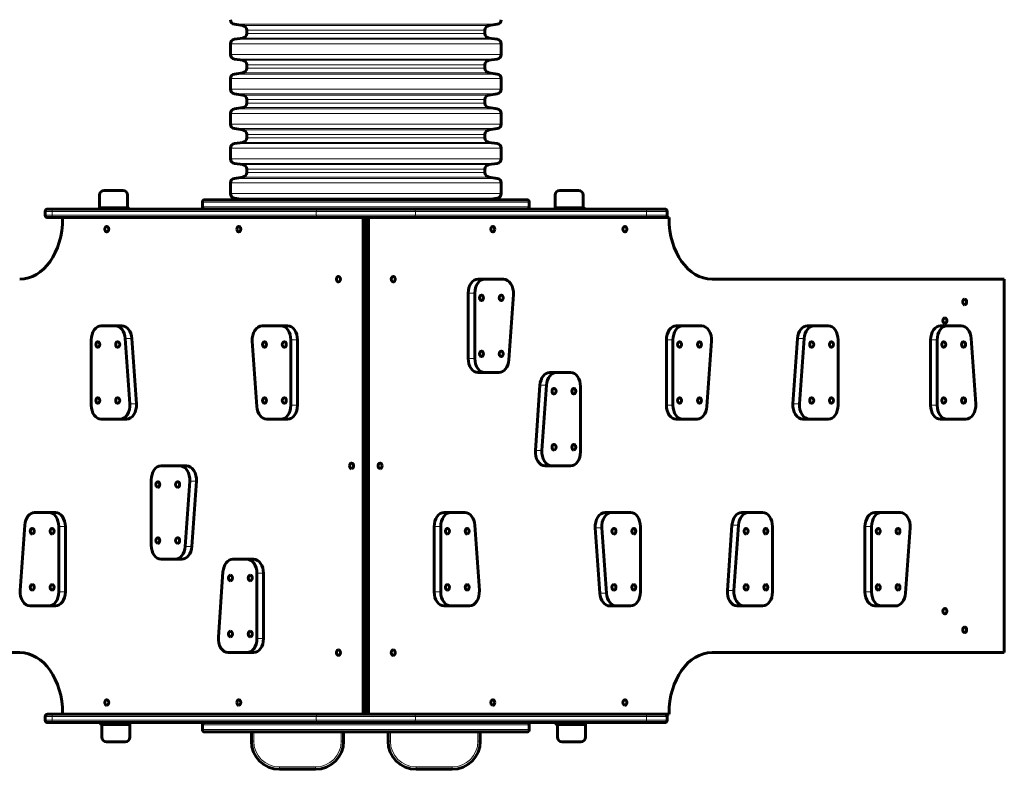
# Model space of a CAD drawing. Units: millimetres. Extents: x -5847 to 5333, y -4366 to 5268.
# Drawn here: x -3222 to -1114, y -2616 to -1010 of the extents above; entities that cross this region are included whole.
import ezdxf

# ---------------------------------------------------------------- set-up
doc = ezdxf.new("R2010")
doc.units = ezdxf.units.MM
doc.linetypes.add('K5LT_BASIC', pattern=[0])
doc.linetypes.add('K5LT_THIN', pattern=[0])

msp = doc.modelspace()

# ---------------------------------------------------------------- linework, layer by layer
at = {"color": 150, "linetype": 'K5LT_BASIC', "lineweight": 60}
for p, q in [((-2744.2, -1022.9), (-2762, -1020.4)), ((-2735.6, -1040), (-2735.6, -1032.8)), ((-2225.6, -1040), (-2225.6, -1032.8)), ((-2217, -1022.9), (-2199.2, -1020.4)), ((-2762, -1052.4), (-2744.2, -1049.9)), ((-2199.2, -1052.4), (-2217, -1049.9)), ((-2770.6, -1085), (-2770.6, -1062.3)), ((-2190.6, -1085), (-2190.6, -1062.3)), ((-2744.2, -1097.4), (-2762, -1094.9)), ((-2217, -1097.4), (-2199.2, -1094.9)), ((-2735.6, -1114.5), (-2735.6, -1107.3)), ((-2225.6, -1114.5), (-2225.6, -1107.3)), ((-2770.6, -1159.5), (-2770.6, -1136.8)), ((-2762, -1126.9), (-2744.2, -1124.4)), ((-2199.2, -1126.9), (-2217, -1124.4)), ((-2190.6, -1159.5), (-2190.6, -1136.8)), ((-2744.2, -1171.9), (-2762, -1169.4)), ((-2217, -1171.9), (-2199.2, -1169.4)), ((-2762, -1201.4), (-2744.2, -1198.9)), ((-2735.6, -1189), (-2735.6, -1181.8)), ((-2225.6, -1189), (-2225.6, -1181.8)), ((-2199.2, -1201.4), (-2217, -1198.9)), ((-2770.6, -1234), (-2770.6, -1211.3)), ((-2190.6, -1234), (-2190.6, -1211.3)), ((-2744.2, -1246.4), (-2762, -1243.9)), ((-2735.6, -1263.5), (-2735.6, -1256.3)), ((-2225.6, -1263.5), (-2225.6, -1256.3)), ((-2217, -1246.4), (-2199.2, -1243.9)), ((-2762, -1275.9), (-2744.2, -1273.4)), ((-2199.2, -1275.9), (-2217, -1273.4)), ((-2770.6, -1308.5), (-2770.6, -1285.8)), ((-2190.6, -1308.5), (-2190.6, -1285.8)), ((-2744.2, -1320.9), (-2762, -1318.4)), ((-2217, -1320.9), (-2199.2, -1318.4)), ((-2762, -1350.4), (-2744.2, -1347.9)), ((-2735.6, -1338), (-2735.6, -1330.8)), ((-2225.6, -1338), (-2225.6, -1330.8)), ((-2199.2, -1350.4), (-2217, -1347.9)), ((-2770.6, -1383), (-2770.6, -1360.3)), ((-2190.6, -1383), (-2190.6, -1360.3)), ((-3050.6, -1411.3), (-3050.6, -1386.3)), ((-3040.6, -1376.3), (-3000.6, -1376.3)), ((-2990.6, -1386.3), (-2990.6, -1411.3)), ((-2075.6, -1411.3), (-2075.6, -1386.3)), ((-2065.6, -1376.3), (-2025.6, -1376.3)), ((-2015.6, -1386.3), (-2015.6, -1411.3)), ((-3050.6, -1413.8), (-3050.6, -1411.3)), ((-2990.6, -1411.3), (-2990.6, -1413.8)), ((-2830.6, -1401.2), (-2830.6, -1401.3)), ((-2830.6, -1401.3), (-2830.6, -1411.3)), ((-2830.6, -1411.3), (-2830.6, -1401.3)), ((-2830.6, -1401.3), (-2830.6, -1401.3)), ((-2830.6, -1411.3), (-2830.6, -1411.3)), ((-2825.5, -1396.3), (-2135.6, -1396.3)), ((-2744.2, -1395.4), (-2762, -1392.9)), ((-2135.6, -1396.3), (-2219.9, -1396.3)), ((-2217, -1395.4), (-2199.2, -1392.9)), ((-2130.6, -1401.3), (-2130.6, -1411.3)), ((-2130.6, -1411.3), (-2130.6, -1401.3)), ((-2130.6, -1401.3), (-2130.6, -1401.3)), ((-2130.6, -1411.3), (-2130.6, -1411.3)), ((-2130.6, -1411.4), (-2130.6, -1411.3)), ((-2075.6, -1413.8), (-2075.6, -1411.3)), ((-2015.6, -1411.3), (-2015.6, -1413.8)), ((-3167, -1429.3), (-3167, -1421.3)), ((-3162, -1416.3), (-3148.8, -1416.3)), ((-3148.8, -1416.3), (-2583.1, -1416.3)), ((-3050.6, -1413.8), (-3045.6, -1413.8)), ((-3050.6, -1413.8), (-3050.6, -1416.3)), ((-3045.6, -1416.3), (-3045.6, -1413.8)), ((-3045.6, -1413.8), (-3035.6, -1413.8)), ((-3000.6, -1413.8), (-3035.6, -1413.8)), ((-3000.6, -1413.8), (-2990.6, -1413.8)), ((-2990.6, -1413.8), (-2990.6, -1416.3)), ((-2825.5, -1416.3), (-2725.6, -1416.3)), ((-2738, -1416.3), (-2780.6, -1416.3)), ((-2736.3, -1416.3), (-2738, -1416.3)), ((-2720.6, -1416.3), (-2240.6, -1416.3)), ((-2583.1, -1416.3), (-2378, -1416.3)), ((-2378, -1416.3), (-1883.1, -1416.3)), ((-2235.6, -1416.3), (-2135.6, -1416.3)), ((-2075.6, -1413.8), (-2070.6, -1413.8)), ((-2075.6, -1413.8), (-2075.6, -1416.3)), ((-2075.6, -1416.3), (-2070.6, -1416.3)), ((-2075.6, -1416.3), (-2073.1, -1416.3)), ((-2070.6, -1416.3), (-2070.6, -1413.8)), ((-2070.6, -1413.8), (-2060.6, -1413.8)), ((-2060.6, -1416.3), (-2070.6, -1416.3)), ((-2025.6, -1413.8), (-2060.6, -1413.8)), ((-2025.6, -1416.3), (-2060.6, -1416.3)), ((-2025.6, -1413.8), (-2015.6, -1413.8)), ((-2015.6, -1416.3), (-2025.6, -1416.3)), ((-2015.6, -1413.8), (-2015.6, -1416.3)), ((-1883.1, -1416.3), (-1840.6, -1416.3)), ((-1835.6, -1429.3), (-1835.6, -1421.3)), ((-3162, -1434.3), (-3148.8, -1434.3)), ((-3148.8, -1434.3), (-2583.1, -1434.3)), ((-3129.7, -1434.3), (-3066.9, -1434.3)), ((-3129.7, -1436.3), (-3129.7, -1434.3)), ((-2927.3, -1434.3), (-2860.1, -1434.3)), ((-2720.5, -1434.3), (-2486.2, -1434.3)), ((-2583.1, -1434.3), (-2378, -1434.3)), ((-2486.2, -1434.3), (-2486.2, -2498.3)), ((-2480.6, -1434.3), (-2480.6, -2498.3)), ((-2480.6, -2498.3), (-2480.6, -1434.3)), ((-2474.9, -2498.3), (-2474.9, -1434.3)), ((-2378, -1434.3), (-1883.1, -1434.3)), ((-1883.1, -1434.3), (-1840.6, -1434.3)), ((-1840.6, -1434.3), (-1831.4, -1434.3)), ((-1831.4, -1434.3), (-1831.4, -1436.3)), ((-2226.1, -1566.3), (-2240.3, -1566.3)), ((-2226.1, -1566.3), (-2185.9, -1566.3)), ((-1739.5, -1566.3), (-1113.7, -1566.3)), ((-1113.7, -1566.3), (-1113.7, -2366.3)), ((-2261.5, -1736.3), (-2261.5, -1596.3)), ((-2247.4, -1736.3), (-2247.4, -1596.3)), ((-2164.8, -1599.3), (-2174.7, -1739.3)), ((-3016.8, -1666.3), (-3047.1, -1666.3)), ((-3002.7, -1666.3), (-3016.8, -1666.3)), ((-2662.3, -1666.3), (-2702.5, -1666.3)), ((-2648.1, -1666.3), (-2662.3, -1666.3)), ((-1801.9, -1666.3), (-1816, -1666.3)), ((-1801.9, -1666.3), (-1761.7, -1666.3)), ((-1521.1, -1666.3), (-1535.2, -1666.3)), ((-1521.1, -1666.3), (-1490.8, -1666.3)), ((-1220, -1666.3), (-1250.3, -1666.3)), ((-1205.9, -1666.3), (-1236.2, -1666.3)), ((-1220, -1666.3), (-1205.9, -1666.3)), ((-1220, -1666.3), (-1205.9, -1666.3)), ((-3068.3, -1696.3), (-3068.3, -1836.3)), ((-2985.8, -1833.3), (-2995.7, -1693.3)), ((-2971.7, -1833.3), (-2981.6, -1693.3)), ((-2723.6, -1699.3), (-2713.7, -1839.3)), ((-2641.1, -1836.3), (-2641.1, -1696.3)), ((-2626.9, -1836.3), (-2626.9, -1696.3)), ((-1837.2, -1836.3), (-1837.2, -1696.3)), ((-1823.1, -1836.3), (-1823.1, -1696.3)), ((-1740.6, -1699.3), (-1750.5, -1839.3)), ((-1566.2, -1833.3), (-1556.3, -1693.3)), ((-1552.1, -1833.3), (-1542.2, -1693.3)), ((-1469.5, -1696.3), (-1469.5, -1836.3)), ((-1271.6, -1696.3), (-1271.6, -1836.3)), ((-1257.4, -1696.3), (-1257.4, -1836.3)), ((-1174.9, -1833.3), (-1184.8, -1693.3)), ((-2226.1, -1766.3), (-2240.3, -1766.3)), ((-2195.8, -1766.3), (-2226.1, -1766.3)), ((-2072.6, -1766.3), (-2086.7, -1766.3)), ((-2072.6, -1766.3), (-2042.3, -1766.3)), ((-2117.7, -1933.3), (-2107.8, -1793.3)), ((-2103.6, -1933.3), (-2093.7, -1793.3)), ((-2021.1, -1796.3), (-2021.1, -1936.3)), ((-3047.1, -1866.3), (-3006.9, -1866.3)), ((-2992.8, -1866.3), (-3006.9, -1866.3)), ((-2692.6, -1866.3), (-2662.3, -1866.3)), ((-2648.1, -1866.3), (-2662.3, -1866.3)), ((-1801.9, -1866.3), (-1816, -1866.3)), ((-1771.6, -1866.3), (-1801.9, -1866.3)), ((-1531, -1866.3), (-1545.1, -1866.3)), ((-1490.8, -1866.3), (-1531, -1866.3)), ((-1250.3, -1866.3), (-1236.2, -1866.3)), ((-1250.3, -1866.3), (-1236.2, -1866.3)), ((-1236.2, -1866.3), (-1196, -1866.3)), ((-2918.8, -1966.3), (-2878.6, -1966.3)), ((-2878.6, -1966.3), (-2864.5, -1966.3)), ((-2082.5, -1966.3), (-2096.6, -1966.3)), ((-2042.3, -1966.3), (-2082.5, -1966.3)), ((-2940.1, -2136.3), (-2940.1, -1996.3)), ((-2857.5, -1999.3), (-2867.4, -2139.3)), ((-2843.4, -1999.3), (-2853.3, -2139.3)), ((-3189.6, -2066.3), (-3159.3, -2066.3)), ((-3159.3, -2066.3), (-3145.1, -2066.3)), ((-2313, -2066.3), (-2298.9, -2066.3)), ((-2268.6, -2066.3), (-2298.9, -2066.3)), ((-1968.4, -2066.3), (-1954.2, -2066.3)), ((-1914, -2066.3), (-1954.2, -2066.3)), ((-1661.5, -2066.3), (-1675.6, -2066.3)), ((-1661.5, -2066.3), (-1631.2, -2066.3)), ((-1376.6, -2066.3), (-1390.8, -2066.3)), ((-1376.6, -2066.3), (-1336.4, -2066.3)), ((-3220.6, -2233.3), (-3210.7, -2093.3)), ((-3138, -2096.3), (-3138, -2236.3)), ((-3123.9, -2096.3), (-3123.9, -2236.3)), ((-2334.2, -2096.3), (-2334.2, -2236.3)), ((-2320.1, -2096.3), (-2320.1, -2236.3)), ((-2237.6, -2233.3), (-2247.5, -2093.3)), ((-1989.5, -2099.3), (-1979.6, -2239.3)), ((-1975.3, -2099.3), (-1965.4, -2239.3)), ((-1892.8, -2236.3), (-1892.8, -2096.3)), ((-1706.6, -2233.3), (-1696.7, -2093.3)), ((-1692.5, -2233.3), (-1682.6, -2093.3)), ((-1610, -2096.3), (-1610, -2236.3)), ((-1412, -2236.3), (-1412, -2096.3)), ((-1397.8, -2236.3), (-1397.8, -2096.3)), ((-1315.3, -2099.3), (-1325.2, -2239.3)), ((-2888.5, -2166.3), (-2918.8, -2166.3)), ((-2888.5, -2166.3), (-2874.4, -2166.3)), ((-2765.3, -2166.3), (-2735, -2166.3)), ((-2735, -2166.3), (-2720.9, -2166.3)), ((-2796.3, -2333.3), (-2786.4, -2193.3)), ((-2713.8, -2196.3), (-2713.8, -2336.3)), ((-2699.6, -2196.3), (-2699.6, -2336.3)), ((-3159.3, -2266.3), (-3199.5, -2266.3)), ((-3159.3, -2266.3), (-3145.1, -2266.3)), ((-2313, -2266.3), (-2298.9, -2266.3)), ((-2298.9, -2266.3), (-2258.7, -2266.3)), ((-1958.5, -2266.3), (-1944.3, -2266.3)), ((-1944.3, -2266.3), (-1914, -2266.3)), ((-1671.4, -2266.3), (-1685.5, -2266.3)), ((-1631.2, -2266.3), (-1671.4, -2266.3)), ((-1376.6, -2266.3), (-1390.8, -2266.3)), ((-1346.3, -2266.3), (-1376.6, -2266.3)), ((-3221.6, -2366.3), (-3847.4, -2366.3)), ((-2735, -2366.3), (-2775.2, -2366.3)), ((-2735, -2366.3), (-2720.9, -2366.3)), ((-1113.7, -2366.3), (-1739.5, -2366.3)), ((-1739.5, -2366.3), (-1739.5, -2366.3)), ((-3167, -2511.3), (-3167, -2503.3)), ((-3162, -2498.3), (-3148.8, -2498.3)), ((-3148.8, -2498.3), (-2583.1, -2498.3)), ((-3129.7, -2498.3), (-3129.7, -2496.3)), ((-2583.1, -2498.3), (-2378, -2498.3)), ((-2474.9, -2498.3), (-2480.6, -2498.3)), ((-2240.7, -2498.3), (-2474.9, -2498.3)), ((-2378, -2498.3), (-1883.1, -2498.3)), ((-2033.9, -2498.3), (-2101, -2498.3)), ((-1831.4, -2498.3), (-1894.2, -2498.3)), ((-1883.1, -2498.3), (-1840.6, -2498.3)), ((-1835.6, -2511.3), (-1835.6, -2503.3)), ((-1831.4, -2496.3), (-1831.4, -2498.3)), ((-3162, -2516.3), (-3148.8, -2516.3)), ((-3148.8, -2516.3), (-2583.1, -2516.3)), ((-3045.6, -2517.3), (-3035.6, -2517.3)), ((-3045.6, -2519.8), (-3045.6, -2517.3)), ((-3045.6, -2522.3), (-3045.6, -2519.8)), ((-3035.6, -2519.8), (-3045.6, -2519.8)), ((-3045.6, -2547.3), (-3045.6, -2522.3)), ((-3035.6, -2517.3), (-3000.6, -2517.3)), ((-3035.6, -2519.8), (-3000.6, -2519.8)), ((-3000.6, -2517.3), (-2990.6, -2517.3)), ((-2990.6, -2519.8), (-3000.6, -2519.8)), ((-2990.6, -2517.3), (-2990.6, -2519.8)), ((-2985.6, -2517.3), (-2990.6, -2517.3)), ((-2985.6, -2519.8), (-2990.6, -2519.8)), ((-2988.1, -2517.3), (-2988.1, -2516.3)), ((-2985.6, -2517.3), (-2988.1, -2517.3)), ((-2985.6, -2517.3), (-2985.6, -2516.3)), ((-2985.6, -2519.8), (-2985.6, -2517.3)), ((-2985.6, -2519.8), (-2985.6, -2522.3)), ((-2985.6, -2522.3), (-2985.6, -2547.3)), ((-2830.6, -2521.2), (-2830.6, -2521.3)), ((-2830.6, -2531.3), (-2830.6, -2521.3)), ((-2830.6, -2521.3), (-2830.6, -2531.3)), ((-2830.6, -2521.3), (-2830.6, -2521.3)), ((-2825.5, -2516.3), (-2825.5, -2516.3)), ((-2583.1, -2516.3), (-2378, -2516.3)), ((-2378, -2516.3), (-1883.1, -2516.3)), ((-2135.6, -2516.3), (-2135.6, -2516.3)), ((-2130.6, -2531.3), (-2130.6, -2521.3)), ((-2130.6, -2521.3), (-2130.6, -2531.3)), ((-2130.6, -2521.3), (-2130.6, -2521.3)), ((-2070.6, -2517.3), (-2060.6, -2517.3)), ((-2070.6, -2519.8), (-2070.6, -2517.3)), ((-2070.6, -2522.3), (-2070.6, -2519.8)), ((-2060.6, -2519.8), (-2070.6, -2519.8)), ((-2070.6, -2547.3), (-2070.6, -2522.3)), ((-2060.6, -2517.3), (-2025.6, -2517.3)), ((-2060.6, -2519.8), (-2025.6, -2519.8)), ((-2025.6, -2517.3), (-2015.6, -2517.3)), ((-2015.6, -2519.8), (-2025.6, -2519.8)), ((-2015.6, -2517.3), (-2015.6, -2519.8)), ((-2010.6, -2517.3), (-2015.6, -2517.3)), ((-2010.6, -2519.8), (-2015.6, -2519.8)), ((-2013.1, -2517.3), (-2013.1, -2516.3)), ((-2010.6, -2517.3), (-2013.1, -2517.3)), ((-2010.6, -2517.3), (-2010.6, -2516.3)), ((-2010.6, -2519.8), (-2010.6, -2517.3)), ((-2010.6, -2519.8), (-2010.6, -2522.3)), ((-2010.6, -2522.3), (-2010.6, -2547.3)), ((-1883.1, -2516.3), (-1840.6, -2516.3)), ((-2830.6, -2531.3), (-2830.6, -2531.3)), ((-2825.5, -2536.3), (-2738, -2536.3)), ((-2135.6, -2536.3), (-2825.5, -2536.3)), ((-2738, -2536.3), (-2528.1, -2536.3)), ((-2725.6, -2536.3), (-2725.6, -2556.3)), ((-2528.1, -2556.3), (-2528.1, -2536.3)), ((-2433.1, -2536.3), (-2223.1, -2536.3)), ((-2433.1, -2536.3), (-2433.1, -2556.3)), ((-2235.6, -2556.3), (-2235.6, -2536.3)), ((-2223.1, -2536.3), (-2135.6, -2536.3)), ((-2130.6, -2531.3), (-2130.6, -2531.3)), ((-2130.6, -2531.4), (-2130.6, -2531.3)), ((-2995.6, -2557.3), (-3035.6, -2557.3)), ((-2020.6, -2557.3), (-2060.6, -2557.3)), ((-2665.6, -2616.3), (-2588.1, -2616.3)), ((-2373.1, -2616.3), (-2295.6, -2616.3))]:
    msp.add_line(p, q, dxfattribs=at)
at = {"color": 7, "linetype": 'K5LT_THIN', "lineweight": 18}
for p, q in [((-2762, -1020.4), (-2480.6, -1020.4)), ((-2744.2, -1022.9), (-2480.6, -1022.9)), ((-2735.6, -1032.8), (-2480.6, -1032.8)), ((-2480.6, -1020.4), (-2199.2, -1020.4)), ((-2480.6, -1022.9), (-2217, -1022.9)), ((-2480.6, -1032.8), (-2225.6, -1032.8)), ((-2762, -1052.4), (-2480.6, -1052.4)), ((-2744.2, -1049.9), (-2480.6, -1049.9)), ((-2735.6, -1040), (-2480.6, -1040)), ((-2480.6, -1040), (-2225.6, -1040)), ((-2480.6, -1049.9), (-2217, -1049.9)), ((-2480.6, -1052.4), (-2199.2, -1052.4)), ((-2770.6, -1062.3), (-2480.6, -1062.3)), ((-2480.6, -1062.3), (-2190.6, -1062.3)), ((-2770.6, -1085), (-2480.6, -1085)), ((-2762, -1094.9), (-2480.6, -1094.9)), ((-2480.6, -1085), (-2190.6, -1085)), ((-2480.6, -1094.9), (-2199.2, -1094.9)), ((-2744.2, -1097.4), (-2480.6, -1097.4)), ((-2735.6, -1107.3), (-2480.6, -1107.3)), ((-2735.6, -1114.5), (-2480.6, -1114.5)), ((-2480.6, -1097.4), (-2217, -1097.4)), ((-2480.6, -1107.3), (-2225.6, -1107.3)), ((-2480.6, -1114.5), (-2225.6, -1114.5)), ((-2770.6, -1136.8), (-2480.6, -1136.8)), ((-2762, -1126.9), (-2480.6, -1126.9)), ((-2744.2, -1124.4), (-2480.6, -1124.4)), ((-2480.6, -1124.4), (-2217, -1124.4)), ((-2480.6, -1126.9), (-2199.2, -1126.9)), ((-2480.6, -1136.8), (-2190.6, -1136.8)), ((-2770.6, -1159.5), (-2480.6, -1159.5)), ((-2762, -1169.4), (-2480.6, -1169.4)), ((-2744.2, -1171.9), (-2480.6, -1171.9)), ((-2480.6, -1159.5), (-2190.6, -1159.5)), ((-2480.6, -1169.4), (-2199.2, -1169.4)), ((-2480.6, -1171.9), (-2217, -1171.9)), ((-2762, -1201.4), (-2480.6, -1201.4)), ((-2744.2, -1198.9), (-2480.6, -1198.9)), ((-2735.6, -1181.8), (-2480.6, -1181.8)), ((-2735.6, -1189), (-2480.6, -1189)), ((-2480.6, -1181.8), (-2225.6, -1181.8)), ((-2480.6, -1189), (-2225.6, -1189)), ((-2480.6, -1198.9), (-2217, -1198.9)), ((-2480.6, -1201.4), (-2199.2, -1201.4)), ((-2770.6, -1211.3), (-2480.6, -1211.3)), ((-2480.6, -1211.3), (-2190.6, -1211.3)), ((-2770.6, -1234), (-2480.6, -1234)), ((-2480.6, -1234), (-2190.6, -1234)), ((-2762, -1243.9), (-2480.6, -1243.9)), ((-2744.2, -1246.4), (-2480.6, -1246.4)), ((-2735.6, -1256.3), (-2480.6, -1256.3)), ((-2735.6, -1263.5), (-2480.6, -1263.5)), ((-2480.6, -1243.9), (-2199.2, -1243.9)), ((-2480.6, -1246.4), (-2217, -1246.4)), ((-2480.6, -1256.3), (-2225.6, -1256.3)), ((-2480.6, -1263.5), (-2225.6, -1263.5)), ((-2762, -1275.9), (-2480.6, -1275.9)), ((-2744.2, -1273.4), (-2480.6, -1273.4)), ((-2480.6, -1273.4), (-2217, -1273.4)), ((-2480.6, -1275.9), (-2199.2, -1275.9)), ((-2770.6, -1285.8), (-2480.6, -1285.8)), ((-2480.6, -1285.8), (-2190.6, -1285.8)), ((-2770.6, -1308.5), (-2480.6, -1308.5)), ((-2762, -1318.4), (-2480.6, -1318.4)), ((-2744.2, -1320.9), (-2480.6, -1320.9)), ((-2480.6, -1308.5), (-2190.6, -1308.5)), ((-2480.6, -1318.4), (-2199.2, -1318.4)), ((-2480.6, -1320.9), (-2217, -1320.9)), ((-2744.2, -1347.9), (-2480.6, -1347.9)), ((-2735.6, -1330.8), (-2480.6, -1330.8)), ((-2735.6, -1338), (-2480.6, -1338)), ((-2480.6, -1330.8), (-2225.6, -1330.8)), ((-2480.6, -1338), (-2225.6, -1338)), ((-2480.6, -1347.9), (-2217, -1347.9)), ((-2770.6, -1360.3), (-2480.6, -1360.3)), ((-2762, -1350.4), (-2480.6, -1350.4)), ((-2480.6, -1350.4), (-2199.2, -1350.4)), ((-2480.6, -1360.3), (-2190.6, -1360.3)), ((-2770.6, -1383), (-2480.6, -1383)), ((-2480.6, -1383), (-2190.6, -1383)), ((-3050.6, -1411.3), (-2990.6, -1411.3)), ((-2830.6, -1411.3), (-2830.6, -1401.3)), ((-2830.6, -1401.3), (-2130.6, -1401.3)), ((-2830.6, -1411.3), (-2130.6, -1411.3)), ((-2762, -1392.9), (-2480.6, -1392.9)), ((-2744.2, -1395.4), (-2480.6, -1395.4)), ((-2480.6, -1392.9), (-2199.2, -1392.9)), ((-2480.6, -1395.4), (-2217, -1395.4)), ((-2130.6, -1411.3), (-2130.6, -1401.3)), ((-2075.6, -1411.3), (-2015.6, -1411.3)), ((-3167, -1421.3), (-3152.3, -1421.3)), ((-3167, -1429.3), (-3152.3, -1429.3)), ((-3152.3, -1429.3), (-3152.3, -1421.3)), ((-3152.3, -1421.3), (-2586.6, -1421.3)), ((-3152.3, -1429.3), (-2586.6, -1429.3)), ((-3035.6, -1416.3), (-3035.6, -1413.8)), ((-3000.6, -1413.8), (-3000.6, -1416.3)), ((-2586.6, -1429.3), (-2586.6, -1421.3)), ((-2586.6, -1421.3), (-2374.5, -1421.3)), ((-2586.6, -1429.3), (-2374.5, -1429.3)), ((-2374.5, -1429.3), (-2374.5, -1421.3)), ((-2374.5, -1421.3), (-1879.5, -1421.3)), ((-2374.5, -1429.3), (-1879.5, -1429.3)), ((-2060.6, -1416.3), (-2060.6, -1413.8)), ((-2025.6, -1413.8), (-2025.6, -1416.3)), ((-1879.5, -1429.3), (-1879.5, -1421.3)), ((-1879.5, -1421.3), (-1835.6, -1421.3)), ((-1879.5, -1429.3), (-1835.6, -1429.3)), ((-2247.4, -1596.3), (-2261.5, -1596.3)), ((-1250.3, -1666.3), (-1236.2, -1666.3)), ((-2981.6, -1693.3), (-2995.7, -1693.3)), ((-2626.9, -1696.3), (-2641.1, -1696.3)), ((-1823.1, -1696.3), (-1837.2, -1696.3)), ((-1542.2, -1693.3), (-1556.3, -1693.3)), ((-1271.6, -1696.3), (-1257.4, -1696.3)), ((-2247.4, -1736.3), (-2261.5, -1736.3)), ((-2093.7, -1793.3), (-2107.8, -1793.3)), ((-2971.7, -1833.3), (-2985.8, -1833.3)), ((-1552.1, -1833.3), (-1566.2, -1833.3)), ((-2626.9, -1836.3), (-2641.1, -1836.3)), ((-1823.1, -1836.3), (-1837.2, -1836.3)), ((-1271.6, -1836.3), (-1257.4, -1836.3)), ((-2103.6, -1933.3), (-2117.7, -1933.3)), ((-2857.5, -1999.3), (-2843.4, -1999.3)), ((-3138, -2096.3), (-3123.9, -2096.3)), ((-2334.2, -2096.3), (-2320.1, -2096.3)), ((-1989.5, -2099.3), (-1975.3, -2099.3)), ((-1682.6, -2093.3), (-1696.7, -2093.3)), ((-1397.8, -2096.3), (-1412, -2096.3)), ((-2867.4, -2139.3), (-2853.3, -2139.3)), ((-2713.8, -2196.3), (-2699.6, -2196.3)), ((-1692.5, -2233.3), (-1706.6, -2233.3)), ((-3138, -2236.3), (-3123.9, -2236.3)), ((-2334.2, -2236.3), (-2320.1, -2236.3)), ((-1979.6, -2239.3), (-1965.4, -2239.3)), ((-1397.8, -2236.3), (-1412, -2236.3)), ((-2713.8, -2336.3), (-2699.6, -2336.3)), ((-3167, -2503.3), (-3152.3, -2503.3)), ((-3152.3, -2511.3), (-3152.3, -2503.3)), ((-3152.3, -2503.3), (-2586.6, -2503.3)), ((-2586.6, -2511.3), (-2586.6, -2503.3)), ((-2586.6, -2503.3), (-2374.5, -2503.3)), ((-2374.5, -2511.3), (-2374.5, -2503.3)), ((-2374.5, -2503.3), (-1879.5, -2503.3)), ((-1879.5, -2511.3), (-1879.5, -2503.3)), ((-1879.5, -2503.3), (-1835.6, -2503.3)), ((-3167, -2511.3), (-3152.3, -2511.3)), ((-3152.3, -2511.3), (-2586.6, -2511.3)), ((-2985.6, -2522.3), (-3045.6, -2522.3)), ((-3035.6, -2519.8), (-3035.6, -2517.3)), ((-3000.6, -2517.3), (-3000.6, -2519.8)), ((-2830.6, -2521.3), (-2830.6, -2531.3)), ((-2130.6, -2521.3), (-2830.6, -2521.3)), ((-2586.6, -2511.3), (-2374.5, -2511.3)), ((-2374.5, -2511.3), (-1879.5, -2511.3)), ((-2130.6, -2521.3), (-2130.6, -2531.3)), ((-2010.6, -2522.3), (-2070.6, -2522.3)), ((-2060.6, -2519.8), (-2060.6, -2517.3)), ((-2025.6, -2517.3), (-2025.6, -2519.8)), ((-1879.5, -2511.3), (-1835.6, -2511.3)), ((-2130.6, -2531.3), (-2830.6, -2531.3)), ((-2720.6, -2536.3), (-2720.6, -2556.3)), ((-2533.1, -2556.3), (-2533.1, -2536.3)), ((-2428.1, -2536.3), (-2428.1, -2556.3)), ((-2240.6, -2556.3), (-2240.6, -2536.3)), ((-2725.6, -2556.3), (-2720.6, -2556.3)), ((-2528.1, -2556.3), (-2533.1, -2556.3)), ((-2433.1, -2556.3), (-2428.1, -2556.3)), ((-2235.6, -2556.3), (-2240.6, -2556.3)), ((-2665.6, -2611.3), (-2588.1, -2611.3)), ((-2665.6, -2616.3), (-2665.6, -2611.3)), ((-2588.1, -2616.3), (-2588.1, -2611.3)), ((-2373.1, -2616.3), (-2373.1, -2611.3)), ((-2373.1, -2611.3), (-2295.6, -2611.3)), ((-2295.6, -2616.3), (-2295.6, -2611.3))]:
    msp.add_line(p, q, dxfattribs=at)
at = {"color": 150, "linetype": 'K5LT_BASIC', "lineweight": 60}
for centre, radius, start, end in [((-2760.6, -1010.5), 10, 180, 261.8699), ((-2200.6, -1010.5), 10, 278.1301, 0), ((-2745.6, -1032.8), 10, 0, 81.8699), ((-2215.6, -1032.8), 10, 98.1301, 180), ((-2760.6, -1062.3), 10, 98.1301, 180), ((-2745.6, -1040), 10, 278.1301, 0), ((-2215.6, -1040), 10, 180, 261.8699), ((-2200.6, -1062.3), 10, 0, 81.8699), ((-2760.6, -1085), 10, 180, 261.8699), ((-2200.6, -1085), 10, 278.1301, 0), ((-2745.6, -1107.3), 10, 0, 81.8699), ((-2745.6, -1114.5), 10, 278.1301, 0), ((-2215.6, -1107.3), 10, 98.1301, 180), ((-2215.6, -1114.5), 10, 180, 261.8699), ((-2760.6, -1136.8), 10, 98.1301, 180), ((-2200.6, -1136.8), 10, 0, 81.8699), ((-2760.6, -1159.5), 10, 180, 261.8699), ((-2745.6, -1181.8), 10, 0, 81.8699), ((-2215.6, -1181.8), 10, 98.1301, 180), ((-2200.6, -1159.5), 10, 278.1301, 0), ((-2760.6, -1211.3), 10, 98.1301, 180), ((-2745.6, -1189), 10, 278.1301, 0), ((-2215.6, -1189), 10, 180, 261.8699), ((-2200.6, -1211.3), 10, 0, 81.8699), ((-2760.6, -1234), 10, 180, 261.8699), ((-2200.6, -1234), 10, 278.1301, 0), ((-2745.6, -1256.3), 10, 0, 81.8699), ((-2745.6, -1263.5), 10, 278.1301, 0), ((-2215.6, -1256.3), 10, 98.1301, 180), ((-2215.6, -1263.5), 10, 180, 261.8699), ((-2760.6, -1285.8), 10, 98.1301, 180), ((-2200.6, -1285.8), 10, 0, 81.8699), ((-2760.6, -1308.5), 10, 180, 261.8699), ((-2745.6, -1330.8), 10, 0, 81.8699), ((-2215.6, -1330.8), 10, 98.1301, 180), ((-2200.6, -1308.5), 10, 278.1301, 0), ((-2745.6, -1338), 10, 278.1301, 0), ((-2215.6, -1338), 10, 180, 261.8699), ((-2760.6, -1360.3), 10, 98.1301, 180), ((-2200.6, -1360.3), 10, 0, 81.8699), ((-3040.6, -1386.3), 10, 90, 180), ((-3000.6, -1386.3), 10, 0, 90), ((-2760.6, -1383), 10, 180, 261.8699), ((-2200.6, -1383), 10, 278.1301, 0), ((-2065.6, -1386.3), 10, 90, 180), ((-2025.6, -1386.3), 10, 0, 90), ((-2745.6, -1405.3), 10, 64.5565, 81.8699), ((-2215.6, -1405.3), 10, 98.1301, 115.4435), ((-3162, -1421.3), 5, 90, 180), ((-3162, -1429.3), 5, 180, 270), ((-2990.6, -1418.8), 5, 30, 90), ((-2015.6, -1418.8), 5, 30, 90), ((-1840.6, -1421.3), 5, 0, 90), ((-1840.6, -1429.3), 5, 270, 0), ((-3162, -2503.3), 5, 90, 180), ((-1840.6, -2503.3), 5, 0, 90), ((-3162, -2511.3), 5, 180, 270), ((-3045.6, -2514.8), 5, 197.4576, 270), ((-3045.6, -2514.8), 2.5, 216.8699, 270), ((-2070.6, -2514.8), 5, 197.4576, 270), ((-2070.6, -2514.8), 2.5, 216.8699, 270), ((-1840.6, -2511.3), 5, 270, 0), ((-3035.6, -2547.3), 10, 180, 270), ((-2995.6, -2547.3), 10, 270, 0), ((-2060.6, -2547.3), 10, 180, 270), ((-2020.6, -2547.3), 10, 270, 0), ((-2665.6, -2556.3), 60, 180, 270), ((-2588.1, -2556.3), 60, 270, 0), ((-2373.1, -2556.3), 60, 180, 270), ((-2295.6, -2556.3), 60, 270, 0)]:
    msp.add_arc(centre, radius, start, end, dxfattribs=at)
at = {"color": 7, "linetype": 'K5LT_THIN', "lineweight": 18}
for centre, start, end in [((-2665.6, -2556.3), 180, 270), ((-2588.1, -2556.3), 270, 0), ((-2373.1, -2556.3), 180, 270), ((-2295.6, -2556.3), 270, 0)]:
    msp.add_arc(centre, 55, start, end, dxfattribs=at)
for centre, major_axis, start_param, end_param in [((-3148.8, -1421.3), (0, -5), 3.141593, 4.712389), ((-3148.8, -1429.3), (0, -5), 4.712389, 6.283185), ((-2583.1, -1421.3), (0, -5), 3.141593, 4.712389), ((-2583.1, -1429.3), (0, -5), 4.712389, 6.283185), ((-2378, -1421.3), (0, 5), 4.712389, 6.283185), ((-2378, -1429.3), (0, 5), 3.141593, 4.712389), ((-1883.1, -1421.3), (0, 5), 4.712389, 6.283185), ((-1883.1, -1429.3), (0, 5), 3.141593, 4.712389), ((-3148.8, -2503.3), (0, -5), 3.141593, 4.712389), ((-2583.1, -2503.3), (0, -5), 3.141593, 4.712389), ((-2378, -2503.3), (0, 5), 4.712389, 6.283185), ((-1883.1, -2503.3), (0, 5), 4.712389, 6.283185), ((-3148.8, -2511.3), (0, -5), 4.712389, 6.283185), ((-2583.1, -2511.3), (0, -5), 4.712389, 6.283185), ((-2378, -2511.3), (0, 5), 3.141593, 4.712389), ((-1883.1, -2511.3), (0, 5), 3.141593, 4.712389)]:
    msp.add_ellipse(centre, major_axis=major_axis, ratio=0.707107, start_param=start_param, end_param=end_param, dxfattribs=at)
at = {"color": 150, "linetype": 'K5LT_BASIC', "lineweight": 60}
for centre, major_axis, start_param, end_param in [((-3221.6, -1436.3), (0, -130), 0, 1.570796), ((-3035.1, -1459.3), (0, -6), 3.141593, 4.712389), ((-3035.1, -1459.3), (0, -6), 0, 3.141593), ((-2752.3, -1459.3), (0, -6), 3.141593, 4.712389), ((-2752.3, -1459.3), (0, -6), 0, 3.141593), ((-2208.9, -1459.3), (0, 6), 0, 3.141593), ((-2208.9, -1459.3), (0, 6), 4.712389, 6.283185), ((-1926, -1459.3), (0, 6), 0, 3.141593), ((-1926, -1459.3), (0, 6), 4.712389, 6.283185), ((-1739.5, -1436.3), (0, -130), 4.712389, 6.283185), ((-3035.1, -1459.3), (0, -6), 4.712389, 6.283185), ((-2752.3, -1459.3), (0, -6), 4.712389, 6.283185), ((-2208.9, -1459.3), (0, 6), 3.141593, 4.712389), ((-1926, -1459.3), (0, 6), 3.141593, 4.712389), ((-2539.3, -1566.3), (0, -6), 3.141593, 4.712389), ((-2539.3, -1566.3), (0, -6), 4.712389, 6.283185), ((-2539.3, -1566.3), (0, -6), 0, 3.141593), ((-2421.9, -1566.3), (0, 6), 0, 3.141593), ((-2421.9, -1566.3), (0, 6), 4.712389, 6.283185), ((-2421.9, -1566.3), (0, 6), 3.141593, 4.712389), ((-2240.3, -1596.3), (0, -30), 3.141593, 4.712389), ((-2226.1, -1596.3), (0, -30), 3.141593, 4.712389), ((-2185.9, -1596.3), (0, 30), 4.61272, 6.283185), ((-2233.2, -1606.3), (0, 6), 0, 3.141593), ((-2233.2, -1606.3), (0, 6), 3.141593, 6.283185), ((-2190.8, -1606.3), (0, 6), 0, 3.141593), ((-2190.8, -1606.3), (0, 6), 3.141593, 6.283185), ((-1198.6, -1615.1), (0, 6), 0, 3.141593), ((-1198.6, -1615.1), (0, 6), 4.712389, 6.283185), ((-1198.6, -1615.1), (0, 6), 3.141593, 4.712389), ((-1241, -1655.1), (0, 6), 0, 3.141593), ((-1241, -1655.1), (0, 6), 4.712389, 6.283185), ((-1241, -1655.1), (0, 6), 3.141593, 4.712389), ((-3047.1, -1696.3), (0, 30), 0, 1.570796), ((-3016.8, -1696.3), (0, 30), 4.812058, 6.283185), ((-3002.7, -1696.3), (0, 30), 4.812058, 6.283185), ((-2702.5, -1696.3), (0, 30), 0, 1.670465), ((-2662.3, -1696.3), (0, 30), 4.712389, 6.283185), ((-2648.1, -1696.3), (0, 30), 4.712389, 6.283185), ((-1816, -1696.3), (0, -30), 3.141593, 4.712389), ((-1801.9, -1696.3), (0, -30), 3.141593, 4.712389), ((-1761.7, -1696.3), (0, 30), 4.61272, 6.283185), ((-1535.2, -1696.3), (0, -30), 3.141593, 4.61272), ((-1521.1, -1696.3), (0, -30), 3.141593, 4.61272), ((-1490.8, -1696.3), (0, 30), 4.712389, 6.283185), ((-1250.3, -1696.3), (0, 30), 0, 1.570797), ((-1236.2, -1696.3), (0, 30), 0, 1.570797), ((-1205.9, -1696.3), (0, 30), 4.812058, 6.283185), ((-3054.2, -1706.3), (0, -6), 3.141593, 6.283185), ((-3054.2, -1706.3), (0, -6), 0, 3.141593), ((-3011.8, -1706.3), (0, -6), 3.141593, 6.283185), ((-3011.8, -1706.3), (0, -6), 0, 3.141593), ((-2697.6, -1706.3), (0, 6), 0, 3.141593), ((-2697.6, -1706.3), (0, 6), 3.141593, 6.283185), ((-2655.2, -1706.3), (0, 6), 0, 3.141593), ((-2655.2, -1706.3), (0, 6), 3.141593, 6.283185), ((-1809, -1706.3), (0, 6), 0, 3.141593), ((-1809, -1706.3), (0, 6), 3.141593, 6.283185), ((-1766.5, -1706.3), (0, 6), 0, 3.141593), ((-1766.5, -1706.3), (0, 6), 3.141593, 6.283185), ((-1526.1, -1706.3), (0, -6), 3.141593, 6.283185), ((-1526.1, -1706.3), (0, -6), 0, 3.141593), ((-1483.7, -1706.3), (0, -6), 3.141593, 6.283185), ((-1483.7, -1706.3), (0, -6), 0, 3.141593), ((-1243.3, -1706.3), (0, -6), 3.141593, 6.283185), ((-1243.3, -1706.3), (0, -6), 0, 3.141593), ((-1200.8, -1706.3), (0, -6), 3.141593, 6.283185), ((-1200.8, -1706.3), (0, -6), 0, 3.141593), ((-2233.2, -1726.3), (0, 6), 0, 3.141593), ((-2233.2, -1726.3), (0, 6), 3.141593, 6.283185), ((-2190.8, -1726.3), (0, 6), 0, 3.141593), ((-2190.8, -1726.3), (0, 6), 3.141593, 6.283185), ((-2240.3, -1736.3), (0, -30), 4.712389, 6.283185), ((-2226.1, -1736.3), (0, -30), 4.712389, 6.283185), ((-2195.8, -1736.3), (0, 30), 3.141593, 4.61272), ((-2086.7, -1796.3), (0, -30), 3.141593, 4.61272), ((-2072.6, -1796.3), (0, -30), 3.141593, 4.61272), ((-2042.3, -1796.3), (0, 30), 4.712389, 6.283185), ((-2077.7, -1806.3), (0, -6), 3.141593, 6.283185), ((-2077.7, -1806.3), (0, -6), 0, 3.141593), ((-2035.2, -1806.3), (0, -6), 3.141593, 6.283185), ((-2035.2, -1806.3), (0, -6), 0, 3.141593), ((-3054.2, -1826.3), (0, -6), 3.141593, 6.283185), ((-3054.2, -1826.3), (0, -6), 0, 3.141593), ((-3011.8, -1826.3), (0, -6), 3.141593, 6.283185), ((-3011.8, -1826.3), (0, -6), 0, 3.141593), ((-3006.9, -1836.3), (0, -30), 0, 1.670465), ((-2992.8, -1836.3), (0, -30), 0, 1.670465), ((-2697.6, -1826.3), (0, 6), 0, 3.141593), ((-2697.6, -1826.3), (0, 6), 3.141593, 6.283185), ((-2655.2, -1826.3), (0, 6), 0, 3.141593), ((-2655.2, -1826.3), (0, 6), 3.141593, 6.283185), ((-1809, -1826.3), (0, 6), 0, 3.141593), ((-1809, -1826.3), (0, 6), 3.141593, 6.283185), ((-1766.5, -1826.3), (0, 6), 0, 3.141593), ((-1766.5, -1826.3), (0, 6), 3.141593, 6.283185), ((-1545.1, -1836.3), (0, -30), 4.61272, 6.283185), ((-1531, -1836.3), (0, -30), 4.61272, 6.283185), ((-1526.1, -1826.3), (0, -6), 3.141593, 6.283185), ((-1526.1, -1826.3), (0, -6), 0, 3.141593), ((-1483.7, -1826.3), (0, -6), 3.141593, 6.283185), ((-1483.7, -1826.3), (0, -6), 0, 3.141593), ((-1243.3, -1826.3), (0, -6), 3.141593, 6.283185), ((-1243.3, -1826.3), (0, -6), 0, 3.141593), ((-1200.8, -1826.3), (0, -6), 3.141593, 6.283185), ((-1200.8, -1826.3), (0, -6), 0, 3.141593), ((-1196, -1836.3), (0, -30), 0, 1.670465), ((-3047.1, -1836.3), (0, -30), 4.712389, 6.283185), ((-2692.6, -1836.3), (0, -30), 4.812058, 6.283185), ((-2662.3, -1836.3), (0, -30), 0, 1.570796), ((-2648.1, -1836.3), (0, -30), 0, 1.570796), ((-1816, -1836.3), (0, -30), 4.712389, 6.283185), ((-1801.9, -1836.3), (0, -30), 4.712389, 6.283185), ((-1771.6, -1836.3), (0, 30), 3.141593, 4.61272), ((-1490.8, -1836.3), (0, 30), 3.141593, 4.712389), ((-1250.3, -1836.3), (0, -30), 4.712389, 6.283185), ((-1236.2, -1836.3), (0, -30), 4.712389, 6.283185), ((-2096.6, -1936.3), (0, -30), 4.61272, 6.283185), ((-2082.5, -1936.3), (0, -30), 4.61272, 6.283185), ((-2077.7, -1926.3), (0, -6), 3.141593, 6.283185), ((-2077.7, -1926.3), (0, -6), 0, 3.141593), ((-2042.3, -1936.3), (0, 30), 3.141593, 4.712389), ((-2035.2, -1926.3), (0, -6), 3.141593, 6.283185), ((-2035.2, -1926.3), (0, -6), 0, 3.141593), ((-2511, -1966.3), (0, -6), 3.141593, 4.712389), ((-2511, -1966.3), (0, -6), 0, 3.141593), ((-2450.2, -1966.3), (0, 6), 0, 3.141593), ((-2450.2, -1966.3), (0, 6), 4.712389, 6.283185), ((-2918.8, -1996.3), (0, -30), 3.141593, 4.712389), ((-2878.6, -1996.3), (0, 30), 4.61272, 6.283185), ((-2864.5, -1996.3), (0, 30), 4.61272, 6.283185), ((-2511, -1966.3), (0, -6), 4.712389, 6.283185), ((-2450.2, -1966.3), (0, 6), 3.141593, 4.712389), ((-2925.9, -2006.3), (0, 6), 0, 3.141593), ((-2925.9, -2006.3), (0, 6), 3.141593, 6.283185), ((-2883.5, -2006.3), (0, 6), 0, 3.141593), ((-2883.5, -2006.3), (0, 6), 3.141593, 6.283185), ((-3189.6, -2096.3), (0, -30), 3.141593, 4.61272), ((-3159.3, -2096.3), (0, 30), 4.712389, 6.283185), ((-3145.1, -2096.3), (0, 30), 4.712389, 6.283185), ((-2313, -2096.3), (0, 30), 0, 1.570796), ((-2298.9, -2096.3), (0, 30), 0, 1.570796), ((-2268.6, -2096.3), (0, 30), 4.812058, 6.283185), ((-1968.4, -2096.3), (0, 30), 0, 1.670465), ((-1954.2, -2096.3), (0, 30), 0, 1.670465), ((-1914, -2096.3), (0, 30), 4.712389, 6.283185), ((-1675.6, -2096.3), (0, -30), 3.141593, 4.61272), ((-1661.5, -2096.3), (0, -30), 3.141593, 4.61272), ((-1631.2, -2096.3), (0, 30), 4.712389, 6.283185), ((-1390.8, -2096.3), (0, -30), 3.141593, 4.712389), ((-1376.6, -2096.3), (0, -30), 3.141593, 4.712389), ((-1336.4, -2096.3), (0, 30), 4.61272, 6.283185), ((-3194.6, -2106.3), (0, -6), 3.141593, 6.283185), ((-3194.6, -2106.3), (0, -6), 0, 3.141593), ((-3152.2, -2106.3), (0, -6), 3.141593, 6.283185), ((-3152.2, -2106.3), (0, -6), 0, 3.141593), ((-2305.9, -2106.3), (0, -6), 3.141593, 6.283185), ((-2305.9, -2106.3), (0, -6), 0, 3.141593), ((-2263.5, -2106.3), (0, -6), 3.141593, 6.283185), ((-2263.5, -2106.3), (0, -6), 0, 3.141593), ((-1949.4, -2106.3), (0, 6), 0, 3.141593), ((-1949.4, -2106.3), (0, 6), 3.141593, 6.283185), ((-1906.9, -2106.3), (0, 6), 0, 3.141593), ((-1906.9, -2106.3), (0, 6), 3.141593, 6.283185), ((-1666.5, -2106.3), (0, -6), 3.141593, 6.283185), ((-1666.5, -2106.3), (0, -6), 0, 3.141593), ((-1624.1, -2106.3), (0, -6), 3.141593, 6.283185), ((-1624.1, -2106.3), (0, -6), 0, 3.141593), ((-1383.7, -2106.3), (0, 6), 0, 3.141593), ((-1383.7, -2106.3), (0, 6), 3.141593, 6.283185), ((-1341.3, -2106.3), (0, 6), 0, 3.141593), ((-1341.3, -2106.3), (0, 6), 3.141593, 6.283185), ((-2925.9, -2126.3), (0, 6), 0, 3.141593), ((-2925.9, -2126.3), (0, 6), 3.141593, 6.283185), ((-2883.5, -2126.3), (0, 6), 0, 3.141593), ((-2883.5, -2126.3), (0, 6), 3.141593, 6.283185), ((-2918.8, -2136.3), (0, -30), 4.712389, 6.283185), ((-2888.5, -2136.3), (0, 30), 3.141593, 4.61272), ((-2874.4, -2136.3), (0, 30), 3.141593, 4.61272), ((-2765.3, -2196.3), (0, -30), 3.141593, 4.61272), ((-2735, -2196.3), (0, 30), 4.712389, 6.283185), ((-2720.9, -2196.3), (0, 30), 4.712389, 6.283185), ((-2770.4, -2206.3), (0, -6), 3.141593, 6.283185), ((-2770.4, -2206.3), (0, -6), 0, 3.141593), ((-2727.9, -2206.3), (0, -6), 3.141593, 6.283185), ((-2727.9, -2206.3), (0, -6), 0, 3.141593), ((-3199.5, -2236.3), (0, -30), 4.61272, 6.283185), ((-3194.6, -2226.3), (0, -6), 3.141593, 6.283185), ((-3194.6, -2226.3), (0, -6), 0, 3.141593), ((-3152.2, -2226.3), (0, -6), 3.141593, 6.283185), ((-3152.2, -2226.3), (0, -6), 0, 3.141593), ((-2305.9, -2226.3), (0, -6), 3.141593, 6.283185), ((-2305.9, -2226.3), (0, -6), 0, 3.141593), ((-2263.5, -2226.3), (0, -6), 3.141593, 6.283185), ((-2263.5, -2226.3), (0, -6), 0, 3.141593), ((-2258.7, -2236.3), (0, -30), 0, 1.670465), ((-1949.4, -2226.3), (0, 6), 0, 3.141593), ((-1949.4, -2226.3), (0, 6), 3.141593, 6.283185), ((-1906.9, -2226.3), (0, 6), 0, 3.141593), ((-1906.9, -2226.3), (0, 6), 3.141593, 6.283185), ((-1685.5, -2236.3), (0, -30), 4.61272, 6.283185), ((-1671.4, -2236.3), (0, -30), 4.61272, 6.283185), ((-1666.5, -2226.3), (0, -6), 3.141593, 6.283185), ((-1666.5, -2226.3), (0, -6), 0, 3.141593), ((-1624.1, -2226.3), (0, -6), 3.141593, 6.283185), ((-1624.1, -2226.3), (0, -6), 0, 3.141593), ((-1383.7, -2226.3), (0, 6), 0, 3.141593), ((-1383.7, -2226.3), (0, 6), 3.141593, 6.283185), ((-1341.3, -2226.3), (0, 6), 0, 3.141593), ((-1341.3, -2226.3), (0, 6), 3.141593, 6.283185), ((-3159.3, -2236.3), (0, 30), 3.141593, 4.712389), ((-3145.1, -2236.3), (0, 30), 3.141593, 4.712389), ((-2313, -2236.3), (0, -30), 4.712389, 6.283185), ((-2298.9, -2236.3), (0, -30), 4.712389, 6.283185), ((-1958.5, -2236.3), (0, -30), 4.812058, 6.283185), ((-1944.3, -2236.3), (0, -30), 4.812058, 6.283185), ((-1914, -2236.3), (0, -30), 0, 1.570796), ((-1631.2, -2236.3), (0, 30), 3.141593, 4.712389), ((-1390.8, -2236.3), (0, -30), 4.712389, 6.283185), ((-1376.6, -2236.3), (0, -30), 4.712389, 6.283185), ((-1346.3, -2236.3), (0, 30), 3.141593, 4.61272), ((-1241, -2277.5), (0, 6), 0, 3.141593), ((-1241, -2277.5), (0, 6), 4.712389, 6.283185), ((-1241, -2277.5), (0, 6), 3.141593, 4.712389), ((-1198.6, -2317.5), (0, 6), 0, 3.141593), ((-1198.6, -2317.5), (0, 6), 4.712389, 6.283185), ((-1198.6, -2317.5), (0, 6), 3.141593, 4.712389), ((-2775.2, -2336.3), (0, -30), 4.61272, 6.283185), ((-2770.4, -2326.3), (0, -6), 3.141593, 6.283185), ((-2770.4, -2326.3), (0, -6), 0, 3.141593), ((-2735, -2336.3), (0, 30), 3.141593, 4.712389), ((-2727.9, -2326.3), (0, -6), 3.141593, 6.283185), ((-2727.9, -2326.3), (0, -6), 0, 3.141593), ((-2720.9, -2336.3), (0, 30), 3.141593, 4.712389), ((-2539.3, -2366.3), (0, -6), 3.141593, 4.712389), ((-2539.3, -2366.3), (0, -6), 0, 3.141593), ((-2421.9, -2366.3), (0, 6), 0, 3.141593), ((-2421.9, -2366.3), (0, 6), 4.712389, 6.283185), ((-3221.6, -2496.3), (0, 130), 4.712389, 6.283185), ((-2539.3, -2366.3), (0, -6), 4.712389, 6.283185), ((-2421.9, -2366.3), (0, 6), 3.141593, 4.712389), ((-1739.5, -2496.3), (0, 130), 0, 1.570796), ((-3035.1, -2473.3), (0, -6), 3.141593, 4.712389), ((-3035.1, -2473.3), (0, -6), 4.712389, 6.283185), ((-3035.1, -2473.3), (0, -6), 0, 3.141593), ((-2752.3, -2473.3), (0, -6), 3.141593, 4.712389), ((-2752.3, -2473.3), (0, -6), 4.712389, 6.283185), ((-2752.3, -2473.3), (0, -6), 0, 3.141593), ((-2208.9, -2473.3), (0, 6), 0, 3.141593), ((-2208.9, -2473.3), (0, 6), 4.712389, 6.283185), ((-2208.9, -2473.3), (0, 6), 3.141593, 4.712389), ((-1926, -2473.3), (0, 6), 0, 3.141593), ((-1926, -2473.3), (0, 6), 4.712389, 6.283185), ((-1926, -2473.3), (0, 6), 3.141593, 4.712389)]:
    msp.add_ellipse(centre, major_axis=major_axis, ratio=0.707107, start_param=start_param, end_param=end_param, dxfattribs=at)
for points, knots in [([(-2825.5, -1396.3), (-2825.8, -1396.3), (-2826.3, -1396.3), (-2827, -1396.5), (-2827.6, -1396.7), (-2828.1, -1397), (-2828.6, -1397.3), (-2829, -1397.7), (-2829.4, -1398.1), (-2829.7, -1398.6), (-2830, -1399), (-2830.2, -1399.5), (-2830.4, -1400), (-2830.5, -1400.4), (-2830.5, -1400.8), (-2830.6, -1401.1), (-2830.6, -1401.2)], [0, 0, 0, 0, 1.773087, 3.3695, 4.743214, 6.110864, 7.399471, 8.655059, 9.878778, 11.074765, 12.234556, 13.366457, 14.426266, 15.422446, 16.339377, 17, 17, 17, 17]), ([(-2830.6, -1401.3), (-2830.6, -1401.3), (-2830.6, -1401.3), (-2830.6, -1401.3), (-2830.6, -1401.3), (-2830.6, -1401.3), (-2830.6, -1401.2), (-2830.6, -1401.2), (-2830.6, -1401.2), (-2830.6, -1401.2), (-2830.6, -1401.2), (-2830.6, -1401.2)], [0, 0, 0, 0, 0.2, 0.2, 0.4, 0.4, 0.6, 0.6, 0.999135, 0.999135, 1, 1, 1, 1]), ([(-2825.5, -1416.3), (-2825.8, -1416.3), (-2826.3, -1416.3), (-2827, -1416.1), (-2827.6, -1415.9), (-2828.1, -1415.6), (-2828.6, -1415.3), (-2829, -1414.9), (-2829.4, -1414.5), (-2829.7, -1414), (-2830, -1413.6), (-2830.2, -1413.1), (-2830.4, -1412.6), (-2830.5, -1412.2), (-2830.5, -1411.7), (-2830.6, -1411.4), (-2830.6, -1411.3)], [0, 0, 0, 0, 1.748953, 3.323635, 4.678651, 6.027685, 7.298752, 8.537249, 9.744311, 10.924019, 12.068024, 13.184518, 14.2299, 15.212521, 16.11697, 17, 17, 17, 17]), ([(-2135.6, -1396.3), (-2135.3, -1396.3), (-2134.9, -1396.3), (-2134.2, -1396.5), (-2133.6, -1396.7), (-2133, -1397), (-2132.5, -1397.3), (-2132.1, -1397.7), (-2131.7, -1398.1), (-2131.4, -1398.6), (-2131.1, -1399), (-2130.9, -1399.5), (-2130.8, -1400), (-2130.7, -1400.4), (-2130.6, -1400.9), (-2130.6, -1401.2), (-2130.6, -1401.3)], [0, 0, 0, 0, 1.748953, 3.323635, 4.678651, 6.027685, 7.298752, 8.537249, 9.744311, 10.924019, 12.068024, 13.184518, 14.2299, 15.212521, 16.11697, 17, 17, 17, 17]), ([(-2135.6, -1416.3), (-2135.3, -1416.3), (-2134.9, -1416.3), (-2134.2, -1416.1), (-2133.6, -1415.9), (-2133, -1415.6), (-2132.5, -1415.3), (-2132.1, -1414.9), (-2131.7, -1414.5), (-2131.4, -1414), (-2131.1, -1413.6), (-2130.9, -1413.1), (-2130.8, -1412.6), (-2130.7, -1412.2), (-2130.6, -1411.8), (-2130.6, -1411.5), (-2130.6, -1411.4)], [0, 0, 0, 0, 1.773087, 3.3695, 4.743214, 6.110864, 7.399471, 8.655059, 9.878778, 11.074765, 12.234556, 13.366457, 14.426266, 15.422446, 16.339377, 17, 17, 17, 17]), ([(-2130.6, -1411.3), (-2130.6, -1411.3), (-2130.6, -1411.3), (-2130.6, -1411.3), (-2130.6, -1411.3), (-2130.6, -1411.4), (-2130.6, -1411.4), (-2130.6, -1411.4), (-2130.6, -1411.4), (-2130.6, -1411.4), (-2130.6, -1411.4), (-2130.6, -1411.4)], [0, 0, 0, 0, 0.2, 0.2, 0.4, 0.4, 0.6, 0.6, 0.999775, 0.999775, 1, 1, 1, 1]), ([(-2825.5, -2516.3), (-2825.8, -2516.3), (-2826.3, -2516.3), (-2827, -2516.5), (-2827.6, -2516.7), (-2828.1, -2517), (-2828.6, -2517.3), (-2829, -2517.7), (-2829.4, -2518.1), (-2829.7, -2518.6), (-2830, -2519), (-2830.2, -2519.5), (-2830.4, -2520), (-2830.5, -2520.4), (-2830.5, -2520.8), (-2830.6, -2521.1), (-2830.6, -2521.2)], [0, 0, 0, 0, 1.773087, 3.3695, 4.743214, 6.110864, 7.399471, 8.655059, 9.878778, 11.074765, 12.234556, 13.366457, 14.426266, 15.422446, 16.339377, 17, 17, 17, 17]), ([(-2830.6, -2521.3), (-2830.6, -2521.3), (-2830.6, -2521.3), (-2830.6, -2521.3), (-2830.6, -2521.3), (-2830.6, -2521.3), (-2830.6, -2521.2), (-2830.6, -2521.2), (-2830.6, -2521.2), (-2830.6, -2521.2), (-2830.6, -2521.2), (-2830.6, -2521.2)], [0, 0, 0, 0, 0.2, 0.2, 0.4, 0.4, 0.6, 0.6, 0.999359, 0.999359, 1, 1, 1, 1]), ([(-2135.6, -2516.3), (-2135.3, -2516.3), (-2134.9, -2516.3), (-2134.2, -2516.5), (-2133.6, -2516.7), (-2133, -2517), (-2132.5, -2517.3), (-2132.1, -2517.7), (-2131.7, -2518.1), (-2131.4, -2518.6), (-2131.1, -2519), (-2130.9, -2519.5), (-2130.8, -2520), (-2130.7, -2520.4), (-2130.6, -2520.9), (-2130.6, -2521.2), (-2130.6, -2521.3)], [0, 0, 0, 0, 1.748953, 3.323635, 4.678651, 6.027685, 7.298752, 8.537249, 9.744311, 10.924019, 12.068024, 13.184518, 14.2299, 15.212521, 16.11697, 17, 17, 17, 17]), ([(-2825.5, -2536.3), (-2825.8, -2536.3), (-2826.3, -2536.3), (-2827, -2536.1), (-2827.6, -2535.9), (-2828.1, -2535.6), (-2828.6, -2535.3), (-2829, -2534.9), (-2829.4, -2534.5), (-2829.7, -2534), (-2830, -2533.6), (-2830.2, -2533.1), (-2830.4, -2532.6), (-2830.5, -2532.2), (-2830.5, -2531.7), (-2830.6, -2531.4), (-2830.6, -2531.3)], [0, 0, 0, 0, 1.748953, 3.323635, 4.678651, 6.027685, 7.298752, 8.537249, 9.744311, 10.924019, 12.068024, 13.184518, 14.2299, 15.212521, 16.11697, 17, 17, 17, 17]), ([(-2135.6, -2536.3), (-2135.3, -2536.3), (-2134.9, -2536.3), (-2134.2, -2536.1), (-2133.6, -2535.9), (-2133, -2535.6), (-2132.5, -2535.3), (-2132.1, -2534.9), (-2131.7, -2534.5), (-2131.4, -2534), (-2131.1, -2533.6), (-2130.9, -2533.1), (-2130.8, -2532.6), (-2130.7, -2532.2), (-2130.6, -2531.8), (-2130.6, -2531.5), (-2130.6, -2531.4)], [0, 0, 0, 0, 1.773087, 3.3695, 4.743214, 6.110864, 7.399471, 8.655059, 9.878778, 11.074765, 12.234556, 13.366457, 14.426266, 15.422446, 16.339377, 17, 17, 17, 17]), ([(-2130.6, -2531.3), (-2130.6, -2531.3), (-2130.6, -2531.3), (-2130.6, -2531.3), (-2130.6, -2531.3), (-2130.6, -2531.4), (-2130.6, -2531.4), (-2130.6, -2531.4), (-2130.6, -2531.4), (-2130.6, -2531.4), (-2130.6, -2531.4), (-2130.6, -2531.4)], [0, 0, 0, 0, 0.2, 0.2, 0.4, 0.4, 0.6, 0.6, 0.999481, 0.999481, 1, 1, 1, 1])]:
    msp.add_open_spline(points, degree=3, knots=knots, dxfattribs=at)

doc.saveas('drawing.dxf')
